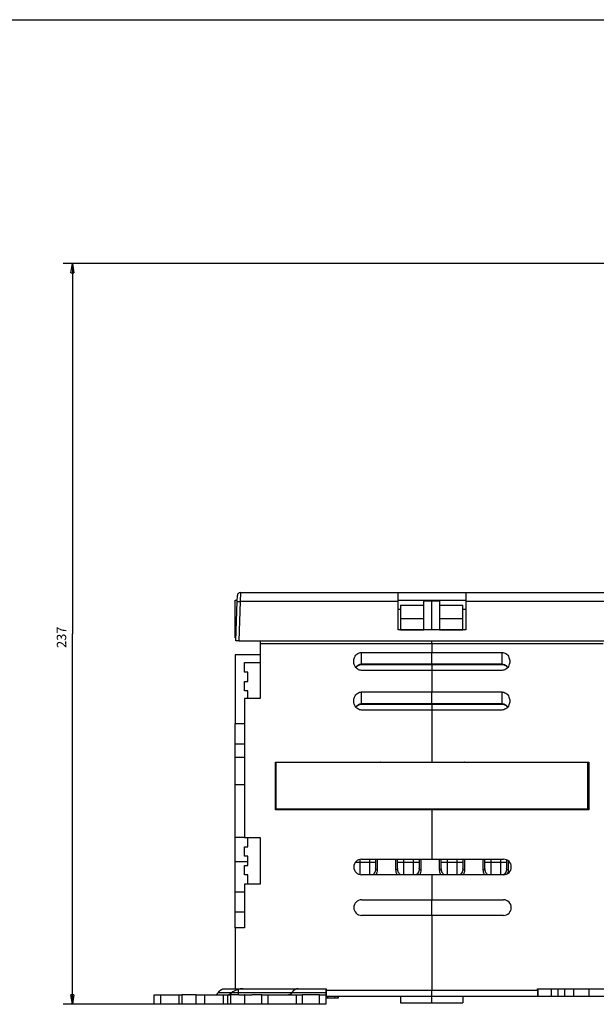
# Model space of a CAD drawing. Extents: x -1 to 1185, y -1 to 827.
# Drawn here: x 436 to 621, y 511 to 826 of the extents above; entities that cross this region are included whole.
import ezdxf

# ---------------------------------------------------------------- set-up
doc = ezdxf.new("R2010")
doc.units = 0
doc.header["$MEASUREMENT"] = 0
for name, color, linetype in [('V0L1', 7, 'CONTINUOUS'), ('V1L231', 7, 'CONTINUOUS'), ('V4L204', 7, 'CONTINUOUS'), ('V4L214', 7, 'CONTINUOUS'), ('V4L5', 7, 'CONTINUOUS')]:
    doc.layers.add(name, color=color, linetype=linetype)
doc.styles.get("Standard").update_dxf_attribs({"font": 'monotxt.shx'})
doc.dimstyles.new('DSTYLE1', dxfattribs={"dimtxt": 3, "dimasz": 3, "dimexe": 3, "dimexo": 0, "dimgap": 2, "dimtad": 1, "dimdec": 0, "dimzin": 3, "dimtxsty": 'STANDARD', "dimcen": 0.09, "dimazin": 3, "dimtp": 1, "dimtm": 1, "dimtfac": 1, "dimtdec": 4, "dimtofl": 0, "dimtmove": 0, "dimatfit": 3, "dimtolj": 1, "dimtzin": 0})

# ---------------------------------------------------------------- blocks, each defined once
blk = doc.blocks.new('A0_SHEET')
at = {"layer": 'V0L1', "color": 2, "linetype": 'CONTINUOUS'}
blk.add_line((10, 826.2), (1178, 826.2), dxfattribs=at)
blk = doc.blocks.new('_AH1')
at = {"layer": 'V0L1', "color": 0, "linetype": 'CONTINUOUS'}
for p, q in [((-1, 0.166667), (0, 0)), ((-1, 0.166667), (-1, -0.166667)), ((0, 0), (-1, -0.166667)), ((0, 0), (-1, 0))]:
    blk.add_line(p, q, dxfattribs=at)
blk = doc.blocks.new('*D2')
at = {"layer": 'V4L5', "color": 1, "linetype": 'CONTINUOUS'}
for p, q in [((731.26447, 748.08829), (449.71214, 748.08848)), ((452.71214, 748.08847), (452.71206, 629.35676)), ((452.71198, 510.62504), (452.71206, 629.35676)), ((521.38708, 510.625), (449.71198, 510.62504))]:
    blk.add_line(p, q, dxfattribs=at)
at = {"layer": 'V4L5', "color": 1, "xscale": 3, "yscale": 3, "zscale": 3}
for p, rotation in [((452.71214, 748.08847), 89.999961), ((452.71198, 510.62504), 269.99996)]:
    blk.add_blockref('_AH1', p, dxfattribs=dict(at, rotation=rotation))
at = {"layer": 'V4L5', "color": 1, "linetype": 'CONTINUOUS'}
blk.add_text('237', height=3, rotation=89.999961, dxfattribs=at).set_placement((450.71105, 624.85676))

msp = doc.modelspace()

# ---------------------------------------------------------------- linework, layer by layer
at = {"layer": 'V4L204', "color": 40, "linetype": 'CONTINUOUS'}
for p, q in [((505.53529, 639.72969), (505.6027, 641.65989)), ((506.60209, 642.625), (557.19513, 642.625)), ((557.19513, 642.625), (578.79513, 642.625)), ((557.19513, 639.72969), (557.19513, 642.625)), ((578.79513, 642.625), (629.38817, 642.625)), ((578.79513, 642.625), (578.79513, 639.72969)), ((504.92394, 640.12499), (505.5491, 640.125)), ((504.92394, 628.125), (504.92394, 640.12499)), ((505.09513, 627.125), (505.53529, 639.72969)), ((557.19513, 640.125), (578.79513, 640.125)), ((557.19513, 630.625), (557.19513, 639.72969)), ((557.92394, 638.50789), (557.92394, 634.27739)), ((557.924, 638.50789), (565.42388, 638.50789)), ((565.42388, 639.98657), (567.92401, 639.98657)), ((565.42394, 638.50789), (565.42394, 639.9866)), ((565.42394, 634.27738), (565.42394, 638.50789)), ((567.92391, 639.98667), (570.42398, 639.98667)), ((567.92391, 630.62494), (567.92394, 639.9866)), ((567.92394, 639.9866), (567.92394, 640.125)), ((570.42394, 639.9866), (570.42394, 638.50789)), ((570.42394, 638.50789), (570.42394, 634.27738)), ((570.42398, 638.50791), (577.92388, 638.50791)), ((577.92394, 634.27739), (577.92394, 638.50789)), ((578.79513, 639.72969), (578.79513, 630.625)), ((557.19513, 637.22969), (557.924, 637.22972)), ((577.92388, 637.22962), (578.79513, 637.22969)), ((557.92394, 634.27739), (557.92394, 630.69445)), ((557.924, 634.27735), (565.42388, 634.27735)), ((565.42394, 630.69445), (565.42394, 634.27738)), ((570.42394, 634.27738), (570.42394, 630.69445)), ((570.42398, 634.27736), (577.92388, 634.27736)), ((577.92394, 630.69445), (577.92394, 634.27739)), ((504.92394, 628.125), (505.13005, 628.12504)), ((578.79513, 630.625), (557.19513, 630.625)), ((557.924, 630.69441), (565.42388, 630.69441)), ((565.42394, 630.69445), (565.42388, 630.62501)), ((570.42398, 630.62494), (570.42394, 630.69445)), ((570.42398, 630.69452), (577.92388, 630.69452)), ((506.09452, 627.125), (505.09513, 627.125)), ((506.09452, 627.125), (629.89574, 627.125)), ((512.92389, 627.12496), (512.92394, 626.125)), ((512.92394, 626.125), (512.92394, 608.625)), ((567.92394, 626.125), (512.92394, 626.125)), ((567.92394, 626.125), (567.92391, 627.12506)), ((567.92394, 626.125), (567.92394, 623.425)), ((622.92394, 626.125), (567.92394, 626.125)), ((504.92389, 622.625), (504.92389, 600.62499)), ((512.92389, 622.625), (504.92389, 622.625)), ((545.42387, 623.42507), (567.92401, 623.42507)), ((567.92391, 623.425), (590.42392, 623.425)), ((567.92394, 619.67222), (567.92394, 623.425)), ((507.92394, 620.125), (512.92394, 620.125)), ((507.92394, 617.125), (507.92394, 620.125)), ((545.42387, 619.53816), (567.92401, 619.53816)), ((567.92391, 619.53829), (590.42392, 619.53829)), ((567.92394, 619.53632), (567.92391, 617.65152)), ((567.92394, 619.53824), (567.92394, 619.67222)), ((567.92394, 619.53824), (567.92394, 619.53632)), ((508.92394, 617.125), (507.92394, 617.125)), ((508.92394, 614.12499), (508.92394, 617.125)), ((567.92401, 617.65143), (545.42387, 617.65143)), ((590.42392, 617.65152), (567.92391, 617.65152)), ((567.92394, 617.65149), (567.92394, 610.72329)), ((507.92394, 614.12499), (508.92394, 614.12499)), ((507.92394, 611.125), (507.92394, 614.12499)), ((508.92394, 611.125), (507.92394, 611.125)), ((508.92389, 608.62499), (508.92394, 611.125)), ((545.42387, 610.72331), (567.92401, 610.72331)), ((567.92391, 610.72328), (590.42392, 610.72328)), ((567.92394, 606.97051), (567.92394, 610.72329)), ((507.92394, 608.625), (507.92394, 564.125)), ((512.92394, 608.625), (507.92394, 608.625)), ((545.42387, 606.83657), (567.92401, 606.83657)), ((567.92391, 606.83658), (567.92391, 604.9498)), ((567.92391, 606.83658), (590.42392, 606.83658)), ((567.92394, 606.83462), (567.92394, 606.97051)), ((567.92401, 604.94983), (545.42387, 604.94983)), ((590.42392, 604.9498), (567.92391, 604.9498)), ((567.92394, 604.94979), (567.92394, 588.275)), ((504.92394, 594.12499), (504.92389, 600.62499)), ((504.92389, 600.62499), (507.92397, 600.62499)), ((504.92389, 594.12502), (507.92397, 594.12502)), ((504.92394, 589.86413), (504.92394, 594.12499)), ((504.92394, 581.125), (504.92394, 589.86413)), ((517.82394, 588.27499), (567.92394, 588.27499)), ((517.82394, 572.975), (517.82394, 588.27499)), ((617.92394, 588.12499), (517.92394, 588.12499)), ((517.92394, 588.12499), (517.92394, 573.125)), ((522.62395, 588.27507), (522.62394, 588.125)), ((527.77393, 588.12502), (527.77394, 588.27499)), ((535.42394, 588.125), (535.42387, 588.27507)), ((537.92394, 588.27499), (537.92399, 588.12502)), ((539.67394, 588.275), (539.67394, 588.26904)), ((542.17394, 588.26904), (542.17394, 588.275)), ((566.67394, 588.275), (566.67394, 588.26904)), ((567.92394, 588.275), (618.22394, 588.275)), ((569.17394, 588.26904), (569.17394, 588.275)), ((593.67394, 588.275), (593.67394, 588.26904)), ((596.17394, 588.26904), (596.17394, 588.275)), ((597.92394, 588.125), (597.92394, 588.275)), ((599.92391, 588.27497), (599.92394, 588.125)), ((608.07392, 588.12499), (608.07394, 588.275)), ((613.22389, 588.27497), (613.22394, 588.125)), ((617.92394, 573.125), (617.92394, 588.12499)), ((618.22394, 588.275), (618.22394, 572.97499)), ((504.92394, 581.125), (507.92394, 581.125)), ((504.92394, 564.125), (504.92394, 581.125)), ((567.92394, 572.975), (517.82394, 572.975)), ((617.92394, 573.125), (517.92394, 573.125)), ((522.62394, 573.125), (522.62395, 572.97504)), ((527.77394, 572.975), (527.77393, 573.12493)), ((535.42387, 572.97504), (535.42394, 573.125)), ((537.92399, 573.12493), (537.92394, 572.975)), ((618.22394, 572.97499), (567.92394, 572.97499)), ((567.92394, 572.97499), (567.92394, 557.13314)), ((597.92394, 572.97499), (597.92394, 573.125)), ((599.92391, 573.12504), (599.92391, 572.97506)), ((608.07394, 572.97499), (608.07392, 573.12504)), ((613.22394, 573.125), (613.22389, 572.97506)), ((504.92394, 556.37909), (504.92394, 564.125)), ((507.92394, 564.125), (504.92394, 564.125)), ((507.92394, 564.125), (512.92394, 564.125)), ((508.92394, 561.125), (508.92394, 564.125)), ((512.92394, 564.125), (512.92394, 549.12499)), ((507.92394, 558.12499), (507.92394, 561.125)), ((507.92394, 561.125), (508.92394, 561.125)), ((504.92394, 546.625), (504.92394, 556.37909)), ((508.92394, 558.12499), (507.92394, 558.12499)), ((508.92394, 555.125), (508.92394, 558.12499)), ((545.42394, 557.125), (567.92394, 557.125)), ((549.92391, 557.12496), (549.92394, 554.09919)), ((556.92394, 554.09919), (556.92397, 557.12496)), ((563.92389, 557.12496), (563.92394, 554.09919)), ((567.92394, 557.13314), (590.92394, 557.13314)), ((567.92394, 557.125), (567.92394, 557.13314)), ((570.92394, 554.09919), (570.92396, 557.13308)), ((577.92388, 557.13308), (577.92394, 554.09919)), ((584.92394, 554.09919), (584.92395, 557.13308)), ((591.92387, 556.90523), (591.92394, 554.09919)), ((507.92394, 552.125), (507.92394, 555.125)), ((507.92394, 555.125), (508.92394, 555.125)), ((508.92394, 552.125), (507.92394, 552.125)), ((512.92394, 549.12499), (507.92394, 549.12499)), ((507.92394, 549.12499), (507.92394, 535.125)), ((508.92394, 549.12499), (508.92394, 552.125)), ((567.92394, 552.125), (545.42394, 552.125)), ((567.92394, 552.13314), (567.92394, 544.125)), ((590.92394, 552.13314), (567.92394, 552.13314)), ((504.92394, 540.12499), (504.92389, 546.62495)), ((504.92389, 546.62495), (507.92397, 546.62495)), ((545.42394, 544.125), (567.92394, 544.125)), ((567.92394, 539.125), (567.92391, 544.12494)), ((567.92394, 544.125), (590.92394, 544.125)), ((504.92394, 535.125), (504.92394, 540.12499)), ((507.92394, 540.12499), (504.92394, 540.12499)), ((567.92394, 539.125), (545.42394, 539.125)), ((590.92394, 539.125), (567.92394, 539.125)), ((567.92394, 539.125), (567.92394, 515.12499)), ((504.92394, 535.125), (504.92394, 515.62499)), ((507.92394, 535.125), (504.92394, 535.125)), ((501.43511, 515.62499), (504.92389, 515.62501)), ((504.92394, 515.62499), (520.32553, 515.625)), ((505.92394, 514.29166), (505.92394, 515.62499)), ((520.32553, 515.625), (525.05007, 515.62499)), ((525.05007, 515.625), (534.02394, 515.62499)), ((533.92394, 515.62499), (533.92394, 514.29166)), ((534.02391, 515.12505), (567.92401, 515.12505)), ((534.02394, 515.62499), (534.02394, 515.12499)), ((534.02394, 515.12499), (534.02394, 513.12499)), ((567.92391, 515.125), (601.8239, 515.125)), ((567.92394, 513.12499), (567.92394, 515.12499)), ((601.82394, 515.625), (630.92394, 515.625)), ((601.82394, 515.12499), (601.82394, 515.625)), ((601.82394, 515.12499), (601.82394, 513.12499)), ((602.04737, 513.12506), (602.04737, 515.62498)), ((606.35952, 513.12506), (606.35952, 515.62498)), ((608.40048, 513.12506), (608.40048, 515.62498)), ((610.57655, 513.12506), (610.57655, 515.62498)), ((613.42394, 513.12499), (613.42394, 515.625)), ((618.42394, 513.12499), (618.42394, 515.625)), ((478.92394, 510.625), (478.92394, 513.62499)), ((478.92394, 513.62499), (480.92394, 513.62499)), ((480.92387, 513.62501), (480.92387, 510.62493)), ((480.92394, 513.62499), (486.84853, 513.62501)), ((486.84853, 513.62501), (486.84853, 510.62493)), ((486.84856, 513.62499), (487.77396, 513.62499)), ((487.7739, 513.62501), (487.7739, 510.62493)), ((492.41261, 513.62499), (487.77396, 513.62499)), ((492.41261, 513.62499), (495.17399, 513.62499)), ((492.41267, 510.62493), (492.41267, 513.62501)), ((495.17399, 513.62499), (501.08429, 513.62499)), ((495.17402, 510.62493), (495.17402, 513.62501)), ((501.08422, 513.62501), (501.08422, 510.62493)), ((501.08429, 513.62499), (502.45124, 513.62501)), ((502.45124, 513.62501), (502.45124, 510.62493)), ((502.4513, 513.62499), (503.3767, 513.62499)), ((506.10219, 513.625), (503.3767, 513.62499)), ((503.37677, 513.62501), (503.37677, 510.62493)), ((505.92394, 513.62499), (505.92394, 514.29166)), ((506.10219, 513.625), (507.92394, 513.62499)), ((507.92397, 513.625), (507.92394, 513.62499)), ((507.92397, 513.62501), (507.92397, 510.62493)), ((508.01535, 513.62499), (507.92397, 513.62501)), ((508.01535, 513.62499), (510.18302, 513.625)), ((508.01538, 510.62493), (508.01538, 513.62501)), ((513.42394, 513.62499), (510.18302, 513.625)), ((513.42394, 513.62499), (515.42394, 513.62499)), ((513.42401, 510.62493), (513.42401, 513.62501)), ((515.42394, 510.625), (515.42394, 513.62499)), ((515.42401, 513.62501), (521.37596, 513.625)), ((521.38708, 513.625), (524.42394, 513.62499)), ((524.42394, 513.62499), (524.42394, 510.625)), ((524.42394, 513.62499), (526.42394, 513.62499)), ((526.42394, 513.62501), (526.42394, 510.62493)), ((531.92394, 513.62499), (526.42394, 513.62499)), ((531.92394, 513.62499), (533.92394, 513.62499)), ((531.92398, 510.62493), (531.92398, 513.62501)), ((533.92394, 514.29166), (533.92394, 513.62499)), ((533.92394, 513.62499), (533.92394, 510.625)), ((534.52394, 512.625), (533.92398, 512.62493)), ((567.92394, 513.12499), (534.02394, 513.12499)), ((534.52387, 513.12505), (534.52387, 512.62493)), ((536.86619, 512.625), (534.52394, 512.625)), ((537.8628, 512.625), (536.86619, 512.625)), ((536.86623, 512.62493), (536.86623, 513.12505)), ((537.92394, 512.625), (537.8628, 512.625)), ((537.92399, 512.62493), (537.92399, 513.12505)), ((557.92394, 513.12499), (557.92394, 511.125)), ((601.82394, 513.12499), (567.92394, 513.12499)), ((567.92394, 511.125), (567.92394, 513.12499)), ((577.92394, 513.12499), (577.92394, 511.125)), ((602.04737, 513.12506), (601.8239, 513.12506)), ((606.35957, 513.12499), (602.04737, 513.125)), ((608.40048, 513.12506), (606.35957, 513.125)), ((610.57653, 513.12499), (608.40051, 513.12499)), ((613.42394, 513.12499), (610.57653, 513.12499)), ((618.42394, 513.12499), (613.42394, 513.12499)), ((630.92394, 513.12499), (618.42394, 513.12499)), ((480.92394, 510.625), (478.92394, 510.625)), ((486.84853, 510.62493), (480.92394, 510.625)), ((487.77396, 510.625), (486.84856, 510.625)), ((492.41261, 510.625), (487.77396, 510.625)), ((495.17399, 510.625), (492.41261, 510.625)), ((501.08429, 510.625), (495.17399, 510.625)), ((502.45124, 510.62493), (501.08429, 510.625)), ((503.3767, 510.625), (502.4513, 510.625)), ((506.10219, 510.625), (503.3767, 510.625)), ((507.92394, 510.625), (506.10219, 510.625)), ((507.92397, 510.625), (507.92394, 510.625)), ((508.01535, 510.625), (507.92397, 510.62493)), ((510.18302, 510.625), (508.01535, 510.625)), ((513.42394, 510.625), (510.18302, 510.625)), ((515.42394, 510.625), (513.42394, 510.625)), ((521.37596, 510.625), (515.42401, 510.62493)), ((524.42394, 510.625), (521.38708, 510.625)), ((526.42394, 510.625), (524.42394, 510.625)), ((531.92394, 510.625), (526.42394, 510.625)), ((533.92394, 510.625), (531.92394, 510.625)), ((557.92394, 511.125), (567.92394, 511.125)), ((567.92394, 511.125), (577.92394, 511.125))]:
    msp.add_line(p, q, dxfattribs=at)
for points in [[(499.4089, 514.29173), (499.46524, 514.37454, -0.005373816), (499.52272, 514.45525, -0.005470326), (499.58138, 514.53379, -0.005612107), (499.64114, 514.61015, -0.005817098), (499.702, 514.68415, -0.006015391), (499.76388, 514.7558, -0.006204114), (499.82678, 514.82494, -0.006403875), (499.89062, 514.89159, -0.006613207), (499.9554, 514.95559, -0.006830192), (500.02103, 515.01698, -0.007048494), (500.08749, 515.07559, -0.007273652), (500.15471, 515.13147, -0.007495562), (500.22267, 515.18447, -0.00773487), (500.29129, 515.23465, -0.007977317), (500.36054, 515.28184, -0.008195557), (500.43032, 515.32614, -0.008372145), (500.5006, 515.36738, -0.008673398), (500.57139, 515.40566, -0.009065324), (500.64269, 515.44084, -0.009041967), (500.71404, 515.473, -0.008643441), (500.78524, 515.502, -0.00969475), (500.85781, 515.52803, -0.011732795), (500.93224, 515.55096, -0.00916085), (501.00225, 515.57068, -0.003353292), (501.06564, 515.58697, -0.012971539), (501.14691, 515.60099, -0.022745952), (501.27176, 515.6137, -0.011378163), (501.43509, 515.62501, -0.006094426)], [(525.05001, 515.62501), (524.97822, 515.6235, 0.010455117), (524.90626, 515.61904, 0.010330762), (524.83411, 515.6115, 0.010247535), (524.76184, 515.60099, 0.010254765), (524.68952, 515.58734, 0.010192476), (524.61719, 515.57068, 0.010093711), (524.54492, 515.55087, 0.009961862), (524.47275, 515.52803, 0.009831803), (524.40075, 515.50203, 0.009665387), (524.32898, 515.473, 0.009495376), (524.25749, 515.44083, 0.009293774), (524.18633, 515.40566, 0.009091346), (524.11558, 515.36738, 0.008876678), (524.04526, 515.32614, 0.008674322), (523.97546, 515.28183, 0.008420719), (523.90623, 515.23465, 0.008147694), (523.83764, 515.18451, 0.007978446), (523.76965, 515.13147, 0.007896598), (523.70232, 515.07542, 0.007446318), (523.63597, 515.01698, 0.006770653), (523.57079, 514.95624, 0.007220344), (523.50556, 514.89159, 0.008268183), (523.43992, 514.82236, 0.006105868), (523.37881, 514.7558, 0.002172363), (523.32401, 514.69431, 0.008191504), (523.25607, 514.61015, 0.013252926), (523.15467, 514.47399, 0.006222626), (523.02383, 514.29173, 0.00324574)], [(498.39565, 513.62501), (498.43149, 513.62576, 0.010444911), (498.46742, 513.62798, 0.010317171), (498.50345, 513.63174, 0.010233459), (498.53955, 513.63699, 0.010243301), (498.57568, 513.64379, 0.010182457), (498.61181, 513.6521, 0.010085022), (498.64792, 513.66199, 0.009954264), (498.68398, 513.67339, 0.009825888), (498.71996, 513.68636, 0.009660641), (498.75583, 513.70085, 0.009492174), (498.79157, 513.71692, 0.009291618), (498.82714, 513.73448, 0.009090607), (498.86251, 513.7536, 0.008876868), (498.89767, 513.7742, 0.008675803), (498.93258, 513.79634, 0.008422889), (498.96721, 513.81992, 0.008150812), (499.00152, 513.84497, 0.007982307), (499.03553, 513.87149, 0.007901688), (499.06922, 513.89951, 0.00745129), (499.10242, 513.92874, 0.006775313), (499.13504, 513.95911, 0.007226846), (499.16769, 513.99145, 0.008277887), (499.20054, 514.02609, 0.006111531), (499.23113, 514.05939, 0.002170922), (499.25857, 514.09016, 0.008203233), (499.29259, 514.13229, 0.013273439), (499.34337, 514.20047, 0.006230088), (499.4089, 514.29173, 0.003248596)], [(523.02383, 514.29173), (522.99561, 514.25026, -0.005379589), (522.96682, 514.20984, -0.005478282), (522.93744, 514.17052, -0.005620912), (522.90752, 514.13229, -0.00582506), (522.87705, 514.09525, -0.006023158), (522.84607, 514.05939, -0.006211714), (522.81458, 514.0248, -0.006411464), (522.78262, 513.99145, -0.006620331), (522.7502, 513.95944, -0.006837147), (522.71736, 513.92874, -0.0070549), (522.6841, 513.89943, -0.007279788), (522.65047, 513.87149, -0.007500991), (522.61647, 513.845, -0.007739867), (522.58215, 513.81992, -0.007981398), (522.54751, 513.79633, -0.008199087), (522.51261, 513.7742, -0.008374681), (522.47747, 513.7536, -0.008675041), (522.44208, 513.73448, -0.009065381), (522.40643, 513.71691, -0.009041514), (522.37077, 513.70085, -0.008642543), (522.33518, 513.68638, -0.009691293), (522.29892, 513.67339, -0.011724655), (522.26172, 513.66194, -0.009156074), (522.22674, 513.6521, -0.003356786), (522.19507, 513.64398, -0.012957741), (522.15448, 513.63699, -0.022715661), (522.09213, 513.63065, -0.01136571), (522.01057, 513.62501, -0.006089471)]]:
    msp.add_lwpolyline(points, format="xyb", dxfattribs=at)
for centre, radius, start, end in [((506.60209, 641.625), 1, 90, 178), ((545.42394, 554.625), 2.5, 90, 180), ((590.92394, 554.63314), 2.5, 0, 90), ((545.42394, 554.625), 2.5, 180, 270), ((590.92394, 554.63314), 2.5, 270, 360), ((545.42394, 541.625), 2.5, 90, 180), ((590.92394, 541.625), 2.5, 0, 90), ((545.42394, 541.625), 2.5, 180, 270), ((590.92394, 541.625), 2.5, 270, 360), ((507.48888, 509.625), 6, 90, 128.94244), ((501.83203, 516.625), 3, 270, 308.94245)]:
    msp.add_arc(centre, radius, start, end, dxfattribs=at)
for points, knots in [([(542.92391, 620.53825), (542.92394, 620.97297), (543.05903, 621.67175), (543.55822, 622.52362), (544.28909, 623.1965), (544.98196, 623.425), (545.42387, 623.42507)], [0, 0, 0, 0, 0.0012928291, 0.0021052429, 0.0029288633, 0.0042302077, 0.0042302077, 0.0042302077, 0.0042302077]), ([(590.42392, 623.425), (590.86592, 623.425), (591.55878, 623.19651), (592.28965, 622.52361), (592.78885, 621.67176), (592.92394, 620.97297), (592.92399, 620.53826)], [0, 0, 0, 0, 0.0013013469, 0.002124962, 0.0029373783, 0.004230207, 0.004230207, 0.004230207, 0.004230207]), ([(545.42387, 617.65143), (544.98196, 617.65149), (544.2891, 617.87998), (543.55822, 618.55287), (543.05903, 619.40473), (542.92394, 620.10352), (542.92391, 620.53825)], [0, 0, 0, 0, 0.0013013469, 0.002124962, 0.0029373783, 0.004230207, 0.004230207, 0.004230207, 0.004230207]), ([(592.92399, 620.53826), (592.92394, 620.10352), (592.78884, 619.40474), (592.28965, 618.55286), (591.55878, 617.87998), (590.86592, 617.65149), (590.42392, 617.65152)], [0, 0, 0, 0, 0.0012928291, 0.0021052429, 0.0029288633, 0.0042302077, 0.0042302077, 0.0042302077, 0.0042302077]), ([(590.42392, 619.53829), (590.804, 619.5435), (591.52138, 619.3179), (592.04817, 618.83173), (592.24991, 618.56865)], [0, 0, 0, 0, 0.26295987, 0.49219617, 0.49219617, 0.49219617, 0.49219617]), ([(542.92391, 607.83649), (542.92394, 608.27126), (543.05903, 608.97004), (543.55822, 609.82192), (544.28909, 610.4948), (544.98196, 610.72329), (545.42387, 610.72331)], [0, 0, 0, 0, 0.0012928291, 0.0021052429, 0.0029288633, 0.0042302077, 0.0042302077, 0.0042302077, 0.0042302077]), ([(590.42392, 610.72328), (590.86592, 610.72329), (591.55878, 610.4948), (592.28965, 609.82191), (592.78885, 608.97005), (592.92394, 608.27126), (592.92399, 607.83654)], [0, 0, 0, 0, 0.0013013469, 0.002124962, 0.0029373783, 0.004230207, 0.004230207, 0.004230207, 0.004230207]), ([(545.42387, 604.94983), (544.98196, 604.94979), (544.2891, 605.17827), (543.55822, 605.85117), (543.05903, 606.70302), (542.92394, 607.40182), (542.92391, 607.83649)], [0, 0, 0, 0, 0.0013013469, 0.002124962, 0.0029373783, 0.004230207, 0.004230207, 0.004230207, 0.004230207]), ([(592.92399, 607.83654), (592.92394, 607.40182), (592.78884, 606.70303), (592.28965, 605.85116), (591.55878, 605.17828), (590.86592, 604.94979), (590.42392, 604.9498)], [0, 0, 0, 0, 0.0012928291, 0.0021052429, 0.0029288633, 0.0042302077, 0.0042302077, 0.0042302077, 0.0042302077]), ([(590.42392, 606.83658), (590.804, 606.84179), (591.52138, 606.6162), (592.04817, 606.13002), (592.24991, 605.86694)], [0, 0, 0, 0, 0.26295987, 0.49219617, 0.49219617, 0.49219617, 0.49219617]), ([(549.92391, 554.09921), (549.92394, 554.09801), (549.92394, 554.09565), (549.92392, 554.08739), (549.92384, 554.07443), (549.92349, 554.04796), (549.92258, 554.01275), (549.91975, 553.94698), (549.91331, 553.85984), (549.89956, 553.74301), (549.87122, 553.57422), (549.80297, 553.30343), (549.63953, 552.90265), (549.35409, 552.48442), (549.06097, 552.22454), (548.90813, 552.125)], [0, 0, 0, 0, 0.0011892279, 0.0023785019, 0.0083215019, 0.014265777, 0.029124226, 0.043989841, 0.081143731, 0.11832892, 0.16480175, 0.25775795, 0.40733969, 0.61176348, 0.76374648, 0.76374648, 0.76374648, 0.76374648]), ([(557.9391, 552.125), (557.80937, 552.20937), (557.44293, 552.52294), (557.08858, 553.09602), (556.93973, 553.69279), (556.92422, 554.01584), (556.92397, 554.09921)], [0.23693888, 0.23693888, 0.23693888, 0.23693888, 0.36590962, 0.67123704, 0.91613978, 1, 1, 1, 1]), ([(563.92389, 554.09921), (563.92394, 554.09801), (563.92394, 554.09565), (563.92392, 554.09034), (563.92388, 554.08033), (563.92376, 554.06856), (563.92341, 554.04505), (563.92258, 554.01279), (563.91975, 553.94707), (563.91463, 553.87811), (563.90215, 553.76104), (563.88247, 553.6362), (563.83948, 553.44334), (563.76983, 553.21942), (563.61573, 552.86784), (563.35407, 552.48531), (563.06423, 552.22666), (562.90801, 552.125)], [0, 0, 0, 0, 0.0011893007, 0.002378643, 0.005350073, 0.01129383, 0.01426615, 0.029124111, 0.04398881, 0.081141902, 0.099730517, 0.16483142, 0.21135244, 0.30436547, 0.40662891, 0.60936467, 0.76406398, 0.76406398, 0.76406398, 0.76406398]), ([(571.92668, 552.13314), (571.8024, 552.21535), (571.44077, 552.52643), (571.08858, 553.09602), (570.93973, 553.69279), (570.92422, 554.01584), (570.92396, 554.09921)], [0.24107569, 0.24107569, 0.24107569, 0.24107569, 0.36590962, 0.67123704, 0.91613978, 1, 1, 1, 1]), ([(577.92388, 554.09921), (577.92394, 554.09801), (577.92394, 554.09565), (577.92392, 554.09034), (577.92388, 554.08032), (577.92376, 554.06855), (577.92341, 554.04503), (577.92258, 554.01275), (577.91976, 553.94699), (577.91464, 553.878), (577.90219, 553.76089), (577.8825, 553.63612), (577.83967, 553.4434), (577.76975, 553.21943), (577.61433, 552.86481), (577.35451, 552.48664), (577.06859, 552.23094), (576.92064, 552.13314)], [0, 0, 0, 0, 0.0011892474, 0.002378541, 0.0053499286, 0.011293668, 0.014266012, 0.029124706, 0.043990567, 0.081145069, 0.099734693, 0.16480447, 0.21128859, 0.3042197, 0.4073464, 0.61177356, 0.75985055, 0.75985055, 0.75985055, 0.75985055]), ([(585.92668, 552.13314), (585.8024, 552.21535), (585.44077, 552.52643), (585.08858, 553.09602), (584.93973, 553.69279), (584.92422, 554.01584), (584.92395, 554.09921)], [0.24107569, 0.24107569, 0.24107569, 0.24107569, 0.36590962, 0.67123704, 0.91613978, 1, 1, 1, 1]), ([(591.92387, 554.09921), (591.92394, 554.09801), (591.92394, 554.09565), (591.92392, 554.09034), (591.92388, 554.08032), (591.92376, 554.06855), (591.92341, 554.04503), (591.92258, 554.01275), (591.91976, 553.94699), (591.91464, 553.878), (591.90219, 553.76089), (591.8825, 553.63612), (591.83967, 553.4434), (591.76975, 553.21943), (591.61433, 552.86481), (591.35451, 552.48664), (591.06859, 552.23094), (590.92064, 552.13314)], [0, 0, 0, 0, 0.0011892474, 0.002378541, 0.0053499286, 0.011293668, 0.014266012, 0.029124706, 0.043990567, 0.081145069, 0.099734693, 0.16480447, 0.21128859, 0.3042197, 0.4073464, 0.61177356, 0.75985055, 0.75985055, 0.75985055, 0.75985055])]:
    msp.add_open_spline(points, degree=3, knots=knots, dxfattribs=at)
for points in [[(543.59748, 618.56925), (544.03764, 619.13572), (544.69476, 619.54326), (545.42387, 619.53816)], [(543.59748, 605.86755), (544.03764, 606.43401), (544.69476, 606.84156), (545.42387, 606.83657)]]:
    msp.add_open_spline(points, degree=3, dxfattribs=at)
at = {"layer": 'V4L214', "color": 3, "linetype": 'CONTINUOUS'}
for p, q in [((506.60207, 642.62499), (506.53475, 639.72969)), ((506.53475, 639.72969), (506.09458, 627.12506)), ((557.19508, 639.72969), (506.53475, 639.72969)), ((629.45554, 639.72969), (578.79506, 639.72969)), ((545.42387, 619.67215), (545.42387, 623.42507)), ((590.42392, 623.425), (590.42392, 619.67219)), ((545.42387, 619.67215), (545.42387, 619.53816)), ((567.92401, 619.67215), (545.42387, 619.67215)), ((590.42392, 619.67219), (567.92391, 619.67219)), ((590.42392, 619.53829), (590.42392, 619.67219)), ((545.42387, 606.97056), (545.42387, 610.72331)), ((590.42392, 610.72328), (590.42392, 606.97048)), ((545.42387, 606.97056), (545.42387, 606.83657)), ((567.92401, 606.97056), (545.42387, 606.97056)), ((590.42392, 606.97048), (567.92391, 606.97048)), ((590.42392, 606.83658), (590.42392, 606.97048)), ((504.92389, 589.86412), (507.92397, 589.86412)), ((504.92389, 556.37915), (508.92389, 556.37915)), ((544.92392, 556.03468), (544.92394, 557.07448)), ((544.92394, 552.17551), (544.92392, 556.03468)), ((547.92397, 556.03468), (544.92392, 556.03468)), ((547.92394, 557.125), (547.92397, 556.03468)), ((547.92397, 556.03468), (547.92394, 552.125)), ((550.42394, 557.125), (550.42389, 553.7148)), ((556.42399, 553.7148), (556.42394, 557.125)), ((558.92391, 556.03468), (558.92394, 557.125)), ((558.92394, 552.125), (558.92391, 556.03468)), ((561.92396, 556.03468), (558.92391, 556.03468)), ((561.92394, 557.125), (561.92396, 556.03468)), ((561.92396, 556.03468), (561.92394, 552.125)), ((564.42394, 557.125), (564.42388, 553.7148)), ((570.42398, 553.7148), (570.42394, 557.13314)), ((572.9239, 556.03468), (572.92394, 557.13314)), ((572.92394, 552.13314), (572.9239, 556.03468)), ((575.92395, 556.03468), (572.9239, 556.03468)), ((575.92394, 557.13314), (575.92395, 556.03468)), ((575.92395, 556.03468), (575.92394, 552.13314)), ((578.42394, 557.13314), (578.42387, 553.7148)), ((584.42397, 553.7148), (584.42394, 557.13314)), ((586.92389, 556.03468), (586.92394, 557.13314)), ((586.92394, 552.13314), (586.92389, 556.03468)), ((589.92394, 556.03468), (586.92389, 556.03468)), ((589.92394, 557.13314), (589.92394, 556.03468)), ((589.92394, 556.03468), (589.92394, 552.13314)), ((592.42394, 556.63314), (592.424, 553.7148)), ((537.86278, 513.12505), (537.86278, 512.62493))]:
    msp.add_line(p, q, dxfattribs=at)
for points in [[(505.53523, 639.72969), (505.5364, 639.73131, -0.26097639), (505.53996, 639.73287, -0.066994308), (505.54599, 639.73437, -0.026488674), (505.55451, 639.7358, -0.014732629), (505.56575, 639.73714, -0.009005806), (505.57966, 639.73839, -0.006145243), (505.5964, 639.73953, -0.004401936), (505.61589, 639.74057, -0.00338162), (505.63825, 639.74148, -0.002646944), (505.66334, 639.74227, -0.002162261), (505.69125, 639.74293, -0.001785754), (505.72177, 639.74345, -0.001520859), (505.75494, 639.74382, -0.001305763), (505.79052, 639.74404, -0.001147312), (505.82847, 639.74411, -0.001010981), (505.86851, 639.74404, -0.000903589), (505.91053, 639.74382, -0.000821621), (505.95432, 639.74345, -0.000762192), (505.99976, 639.74292, -0.00068513), (506.04629, 639.74227, -0.000602937), (506.09364, 639.7415, -0.000610759), (506.14257, 639.74057, -0.00066275), (506.19325, 639.73948, -0.000495572), (506.24129, 639.73839, -0.000210443), (506.28504, 639.73733, -0.000618697), (506.34062, 639.7358, -0.000985278), (506.42498, 639.73321, -0.00049074), (506.53475, 639.72969, -0.000267547)], [(544.92392, 556.03468), (544.87161, 556.03473, -0.000475393), (544.81884, 556.03487, -0.000461063), (544.76558, 556.03512, -0.000458687), (544.7119, 556.03546, -0.0004718), (544.65786, 556.03592, -0.000480049), (544.60352, 556.03648, -0.000487532), (544.54894, 556.03715, -0.000494862), (544.49418, 556.03794, -0.000505663), (544.43931, 556.03884, -0.000515471), (544.3844, 556.03985, -0.000527648), (544.32952, 556.04098, -0.000539229), (544.27474, 556.04223, -0.000553223), (544.22014, 556.0436, -0.000567834), (544.16579, 556.04509, -0.000585652), (544.11177, 556.0467, -0.000601289), (544.05816, 556.04843, -0.000617036), (544.00507, 556.05027, -0.000643132), (543.95249, 556.05224, -0.000680416), (543.90051, 556.05433, -0.000686051), (543.84941, 556.05652, -0.000665021), (543.79938, 556.05881, -0.000763994), (543.74956, 556.06126, -0.000956421), (543.69977, 556.0639, -0.000765047), (543.65355, 556.06644, -0.000271753), (543.61222, 556.06879, -0.001142664), (543.56194, 556.07203, -0.002182545), (543.48828, 556.07728, -0.001180966), (543.39407, 556.08433, -0.000655184)], [(549.92391, 556.17414), (549.92169, 556.16749, -0.16587888), (549.91468, 556.16076, -0.084844312), (549.90272, 556.15393, -0.043094359), (549.88578, 556.14703, -0.026293967), (549.86339, 556.1401, -0.01681699), (549.83564, 556.13316, -0.011739904), (549.80222, 556.12625, -0.008526838), (549.7633, 556.11938, -0.006605648), (549.71862, 556.1126, -0.005200883), (549.66845, 556.10594, -0.004265251), (549.61264, 556.09943, -0.003532988), (549.55158, 556.0931, -0.003015292), (549.48523, 556.08699, -0.002593197), (549.41404, 556.08112, -0.002281398), (549.33809, 556.07553, -0.002012411), (549.25795, 556.07023, -0.001800095), (549.17383, 556.06527, -0.001637923), (549.08616, 556.06064, -0.001520278), (548.99519, 556.05638, -0.001367245), (548.90203, 556.05249, -0.00120369), (548.80724, 556.049, -0.001219679), (548.70925, 556.04588, -0.001323868), (548.60777, 556.04315, -0.000990272), (548.51158, 556.04083, -0.000420702), (548.42397, 556.03894, -0.001236518), (548.31267, 556.03734, -0.00196976), (548.14376, 556.03591, -0.000981414), (547.92397, 556.03468, -0.000535151)], [(558.92391, 556.03468), (558.82861, 556.03483, -0.000893278), (558.73204, 556.03532, -0.000852118), (558.6341, 556.03616, -0.000847386), (558.53521, 556.03734, -0.000895742), (558.4358, 556.0389, -0.000931749), (558.3363, 556.04083, -0.000967279), (558.23709, 556.04316, -0.001007085), (558.13863, 556.04588, -0.001062253), (558.04141, 556.04899, -0.001121736), (557.94584, 556.05249, -0.001193842), (557.85249, 556.05638, -0.001276648), (557.76172, 556.06064, -0.001375462), (557.67409, 556.06527, -0.001495096), (557.58992, 556.07023, -0.001637228), (557.50977, 556.07553, -0.001808514), (557.43384, 556.08112, -0.002003096), (557.36265, 556.08698, -0.002280087), (557.2963, 556.0931, -0.002639344), (557.23522, 556.09944, -0.003008908), (557.17943, 556.10594, -0.003318849), (557.1293, 556.11255, -0.004295967), (557.08458, 556.11938, -0.006221024), (557.0455, 556.12646, -0.006479336), (557.01224, 556.13316, -0.003385635), (556.98509, 556.13927, -0.012292198), (556.9621, 556.14703, -0.041046432), (556.94169, 556.15881, -0.050027838), (556.92397, 556.17414, -0.046999103)], [(563.92389, 556.17414), (563.92168, 556.16749, -0.16588777), (563.91467, 556.16076, -0.084851389), (563.90271, 556.15393, -0.043097346), (563.88577, 556.14703, -0.026295398), (563.86338, 556.1401, -0.016817706), (563.83563, 556.13316, -0.011740307), (563.80221, 556.12625, -0.008527076), (563.76329, 556.11938, -0.006605801), (563.71861, 556.1126, -0.005200983), (563.66844, 556.10594, -0.00426532), (563.61264, 556.09943, -0.003533036), (563.55158, 556.0931, -0.003015327), (563.48522, 556.08699, -0.002593222), (563.41403, 556.08112, -0.002281416), (563.33809, 556.07553, -0.002012424), (563.25795, 556.07023, -0.001800104), (563.17383, 556.06527, -0.001637929), (563.08616, 556.06064, -0.001520283), (562.99519, 556.05638, -0.001367247), (562.90203, 556.05249, -0.001203691), (562.80723, 556.049, -0.001219679), (562.70924, 556.04588, -0.001323867), (562.60776, 556.04315, -0.000990271), (562.51158, 556.04083, -0.000420701), (562.42396, 556.03894, -0.001236516), (562.31266, 556.03734, -0.001969753), (562.14375, 556.03591, -0.000981409), (561.92396, 556.03468, -0.000535148)], [(572.9239, 556.03468), (572.8286, 556.03483, -0.000893283), (572.73203, 556.03532, -0.000852122), (572.63409, 556.03616, -0.00084739), (572.5352, 556.03734, -0.000895745), (572.43579, 556.0389, -0.000931752), (572.33629, 556.04083, -0.000967282), (572.23708, 556.04316, -0.001007087), (572.13862, 556.04588, -0.001062254), (572.0414, 556.04899, -0.001121737), (571.94584, 556.05249, -0.001193841), (571.85248, 556.05638, -0.001276646), (571.76171, 556.06064, -0.001375459), (571.67409, 556.06527, -0.001495091), (571.58992, 556.07023, -0.001637222), (571.50977, 556.07553, -0.001808505), (571.43383, 556.08112, -0.002003083), (571.36265, 556.08698, -0.002280069), (571.29629, 556.0931, -0.002639319), (571.23522, 556.09944, -0.003008873), (571.17942, 556.10594, -0.003318804), (571.12929, 556.11255, -0.004295898), (571.08457, 556.11938, -0.006220904), (571.0455, 556.12646, -0.006479181), (571.01223, 556.13316, -0.003385544), (570.98508, 556.13927, -0.012291821), (570.96209, 556.14703, -0.041044539), (570.94168, 556.15881, -0.050024364), (570.92396, 556.17414, -0.046995255)], [(577.92388, 556.17414), (577.92167, 556.16749, -0.16589666), (577.91466, 556.16076, -0.084858467), (577.9027, 556.15393, -0.043100334), (577.88576, 556.14703, -0.026296829), (577.86337, 556.1401, -0.016818421), (577.83563, 556.13316, -0.011740709), (577.80221, 556.12625, -0.008527314), (577.76328, 556.11938, -0.006605954), (577.7186, 556.1126, -0.005201083), (577.66843, 556.10594, -0.004265389), (577.61263, 556.09943, -0.003533084), (577.55157, 556.0931, -0.003015361), (577.48522, 556.08699, -0.002593247), (577.41403, 556.08112, -0.002281434), (577.33808, 556.07553, -0.002012437), (577.25794, 556.07023, -0.001800114), (577.17382, 556.06527, -0.001637936), (577.08615, 556.06064, -0.001520287), (576.99518, 556.05638, -0.00136725), (576.90202, 556.05249, -0.001203692), (576.80722, 556.049, -0.00121968), (576.70924, 556.04588, -0.001323866), (576.60776, 556.04315, -0.000990269), (576.51157, 556.04083, -0.0004207), (576.42395, 556.03894, -0.001236513), (576.31265, 556.03734, -0.001969746), (576.14374, 556.03591, -0.000981405), (575.92395, 556.03468, -0.000535146)], [(586.92389, 556.03468), (586.82858, 556.03483, -0.000893288), (586.73202, 556.03532, -0.000852126), (586.63408, 556.03616, -0.000847393), (586.53519, 556.03734, -0.000895748), (586.43578, 556.0389, -0.000931755), (586.33628, 556.04083, -0.000967284), (586.23708, 556.04316, -0.001007089), (586.13861, 556.04588, -0.001062255), (586.04139, 556.04899, -0.001121737), (585.94583, 556.05249, -0.001193841), (585.85248, 556.05638, -0.001276645), (585.7617, 556.06064, -0.001375456), (585.67408, 556.06527, -0.001495087), (585.58991, 556.07023, -0.001637215), (585.50976, 556.07553, -0.001808495), (585.43383, 556.08112, -0.00200307), (585.36264, 556.08698, -0.002280051), (585.29628, 556.0931, -0.002639294), (585.23521, 556.09944, -0.003008839), (585.17942, 556.10594, -0.003318759), (585.12929, 556.11255, -0.004295829), (585.08456, 556.11938, -0.006220783), (585.04549, 556.12646, -0.006479026), (585.01222, 556.13316, -0.003385452), (584.98507, 556.13927, -0.012291445), (584.96208, 556.14703, -0.041042645), (584.94167, 556.15881, -0.050020891), (584.92395, 556.17414, -0.046991408)], [(591.92387, 556.17414), (591.92166, 556.16749, -0.16590555), (591.91465, 556.16076, -0.084865545), (591.90269, 556.15393, -0.043103322), (591.88575, 556.14703, -0.02629826), (591.86336, 556.1401, -0.016819137), (591.83562, 556.13316, -0.011741112), (591.8022, 556.12625, -0.008527552), (591.76327, 556.11938, -0.006606107), (591.71859, 556.1126, -0.005201183), (591.66842, 556.10594, -0.004265458), (591.61262, 556.09943, -0.003533132), (591.55156, 556.0931, -0.003015396), (591.48521, 556.08699, -0.002593272), (591.41402, 556.08112, -0.002281452), (591.33807, 556.07553, -0.00201245), (591.25793, 556.07023, -0.001800123), (591.17381, 556.06527, -0.001637943), (591.08614, 556.06064, -0.001520292), (590.99517, 556.05638, -0.001367253), (590.90201, 556.05249, -0.001203694), (590.80721, 556.049, -0.00121968), (590.70923, 556.04588, -0.001323866), (590.60775, 556.04315, -0.000990268), (590.51156, 556.04083, -0.0004207), (590.42394, 556.03894, -0.00123651), (590.31264, 556.03734, -0.00196974), (590.14372, 556.03591, -0.000981401), (589.92394, 556.03468, -0.000535143)], [(550.42389, 553.7148), (550.40007, 553.71522, -0.009847753), (550.37593, 553.71657, -0.009368041), (550.35144, 553.71886, -0.009263707), (550.32672, 553.72212, -0.009710825), (550.30187, 553.72642, -0.009978276), (550.277, 553.73175, -0.010201847), (550.2522, 553.73818, -0.010412947), (550.22758, 553.74566, -0.01073123), (550.20328, 553.75425, -0.011007479), (550.17939, 553.76389, -0.011334984), (550.15605, 553.77461, -0.011642162), (550.13336, 553.78635, -0.011991639), (550.11145, 553.7991, -0.012345287), (550.09041, 553.81279, -0.012729827), (550.07037, 553.82738, -0.013081934), (550.05139, 553.84279, -0.013386538), (550.03359, 553.85896, -0.013861208), (550.017, 553.87581, -0.014438568), (550.00173, 553.8933, -0.014499743), (549.98778, 553.9112, -0.013996724), (549.97525, 553.92943, -0.015463061), (549.96407, 553.94826, -0.018272346), (549.9543, 553.96777, -0.014775843), (549.94598, 553.98626, -0.006530172), (549.93919, 554.0031, -0.019846352), (549.93345, 554.02449, -0.034206625), (549.92834, 554.05697, -0.017853144), (549.92391, 554.09921, -0.009870543)], [(556.92397, 554.09921), (556.92342, 554.08089, -0.016643021), (556.92167, 554.06233, -0.015750846), (556.91867, 554.0435, -0.015414617), (556.91443, 554.02449, -0.015916395), (556.90884, 554.00539, -0.01600692), (556.9019, 553.98626, -0.015948382), (556.89354, 553.96719, -0.015764985), (556.88381, 553.94826, -0.01568049), (556.87264, 553.92957, -0.015428303), (556.86009, 553.9112, -0.015205394), (556.84614, 553.89326, -0.014865377), (556.83088, 553.87581, -0.014562068), (556.81429, 553.85897, -0.014192772), (556.79649, 553.84279, -0.013862801), (556.7775, 553.82738, -0.013448787), (556.75747, 553.81279, -0.013021068), (556.73644, 553.7991, -0.01273136), (556.71452, 553.78635, -0.012556058), (556.69178, 553.77461, -0.011929713), (556.66849, 553.76389, -0.010969868), (556.64479, 553.75425, -0.011556787), (556.6203, 553.74566, -0.013009891), (556.59493, 553.73815, -0.010047252), (556.57088, 553.73175, -0.004335625), (556.54898, 553.72654, -0.012908905), (556.52116, 553.72212, -0.021177571), (556.47893, 553.7182, -0.010729017), (556.42399, 553.7148, -0.005878921)], [(564.42388, 553.7148), (564.40005, 553.71522, -0.009847972), (564.37591, 553.71657, -0.009368226), (564.35143, 553.71886, -0.009263867), (564.32671, 553.72212, -0.009710967), (564.30186, 553.72642, -0.009978393), (564.27699, 553.73175, -0.010201937), (564.25219, 553.73818, -0.010413006), (564.22757, 553.74566, -0.010731257), (564.20327, 553.75425, -0.011007469), (564.17938, 553.76389, -0.011334936), (564.15604, 553.77461, -0.011642071), (564.13335, 553.78635, -0.011991504), (564.11145, 553.7991, -0.012345103), (564.0904, 553.81279, -0.012729595), (564.07037, 553.82738, -0.01308165), (564.05138, 553.84279, -0.013386205), (564.03359, 553.85896, -0.013860821), (564.017, 553.87581, -0.014438125), (564.00173, 553.8933, -0.014499262), (563.98778, 553.9112, -0.013996233), (563.97524, 553.92943, -0.015462494), (563.96406, 553.94826, -0.018271656), (563.95429, 553.96777, -0.014775278), (563.94597, 553.98626, -0.006529923), (563.93918, 554.0031, -0.019845601), (563.93344, 554.02449, -0.034205412), (563.92833, 554.05697, -0.01785258), (563.92389, 554.09921, -0.009870255)], [(570.92396, 554.09921), (570.92341, 554.08089, -0.016643439), (570.92165, 554.06233, -0.015751296), (570.91866, 554.0435, -0.015415104), (570.91442, 554.02449, -0.015916936), (570.90883, 554.00539, -0.016007496), (570.90189, 553.98626, -0.015948977), (570.89353, 553.96719, -0.015765586), (570.8838, 553.94826, -0.015681089), (570.87263, 553.92957, -0.015428885), (570.86009, 553.9112, -0.015205953), (570.84614, 553.89326, -0.014865899), (570.83087, 553.87581, -0.014562551), (570.81428, 553.85897, -0.014193208), (570.79648, 553.84279, -0.013863189), (570.7775, 553.82738, -0.013449121), (570.75746, 553.81279, -0.013021351), (570.73643, 553.7991, -0.012731593), (570.71451, 553.78635, -0.012556244), (570.69177, 553.77461, -0.011929847), (570.66848, 553.76389, -0.010969954), (570.64478, 553.75425, -0.011556838), (570.62029, 553.74566, -0.013009901), (570.59492, 553.73815, -0.010047221), (570.57087, 553.73175, -0.004335603), (570.54897, 553.72654, -0.012908813), (570.52115, 553.72212, -0.021177304), (570.47892, 553.7182, -0.010728832), (570.42398, 553.7148, -0.005878807)], [(578.42387, 553.7148), (578.40004, 553.71522, -0.009848191), (578.3759, 553.71657, -0.009368412), (578.35142, 553.71886, -0.009264027), (578.3267, 553.72212, -0.00971111), (578.30185, 553.72642, -0.009978511), (578.27698, 553.73175, -0.010202027), (578.25218, 553.73818, -0.010413065), (578.22757, 553.74566, -0.010731284), (578.20326, 553.75425, -0.011007459), (578.17937, 553.76389, -0.011334888), (578.15604, 553.77461, -0.01164198), (578.13334, 553.78635, -0.011991369), (578.11144, 553.7991, -0.01234492), (578.0904, 553.81279, -0.012729362), (578.07036, 553.82738, -0.013081366), (578.05138, 553.84279, -0.013385872), (578.03358, 553.85896, -0.013860433), (578.01699, 553.87581, -0.014437682), (578.00172, 553.8933, -0.014498781), (577.98777, 553.9112, -0.013995742), (577.97524, 553.92943, -0.015461927), (577.96405, 553.94826, -0.018270966), (577.95428, 553.96777, -0.014774713), (577.94596, 553.98626, -0.006529674), (577.93918, 554.0031, -0.019844851), (577.93343, 554.02449, -0.034204199), (577.92832, 554.05697, -0.017852017), (577.92388, 554.09921, -0.009869968)], [(584.92395, 554.09921), (584.9234, 554.08089, -0.016643857), (584.92164, 554.06233, -0.015751746), (584.91865, 554.0435, -0.01541559), (584.91442, 554.02449, -0.015917476), (584.90882, 554.00539, -0.016008072), (584.90188, 553.98626, -0.015949573), (584.89352, 553.96719, -0.015766186), (584.88379, 553.94826, -0.015681689), (584.87262, 553.92957, -0.015429468), (584.86008, 553.9112, -0.015206511), (584.84613, 553.89326, -0.014866422), (584.83086, 553.87581, -0.014563033), (584.81427, 553.85897, -0.014193643), (584.79648, 553.84279, -0.013863576), (584.77749, 553.82738, -0.013449456), (584.75745, 553.81279, -0.013021634), (584.73642, 553.7991, -0.012731826), (584.71451, 553.78635, -0.012556431), (584.69177, 553.77461, -0.011929981), (584.66848, 553.76389, -0.010970041), (584.64478, 553.75425, -0.01155689), (584.62028, 553.74566, -0.013009911), (584.59491, 553.73815, -0.01004719), (584.57087, 553.73175, -0.00433558), (584.54896, 553.72654, -0.012908721), (584.52114, 553.72212, -0.021177037), (584.47891, 553.7182, -0.010728647), (584.42397, 553.7148, -0.005878693)], [(592.424, 553.7148), (592.40018, 553.71522, -0.009845452), (592.37603, 553.71657, -0.009365799), (592.35154, 553.71886, -0.009261452), (592.32681, 553.72212, -0.009708433), (592.30196, 553.72642, -0.009975804), (592.27708, 553.73175, -0.010199321), (592.25227, 553.73818, -0.010410389), (592.22765, 553.74566, -0.010728631), (592.20334, 553.75425, -0.011004875), (592.17944, 553.76389, -0.011332387), (592.1561, 553.77461, -0.01163961), (592.1334, 553.78635, -0.011989151), (592.11149, 553.7991, -0.012342905), (592.09044, 553.81279, -0.012727578), (592.0704, 553.82738, -0.013079877), (592.05141, 553.84279, -0.013384711), (592.0336, 553.85896, -0.013859648), (592.01701, 553.87581, -0.014437307), (592.00174, 553.8933, -0.014498887), (591.98778, 553.9112, -0.013996281), (591.97524, 553.92943, -0.015463023), (591.96406, 553.94826, -0.018272905), (591.95428, 553.96777, -0.014776808), (591.94596, 553.98626, -0.006530727), (591.93917, 554.0031, -0.019848398), (591.93342, 554.02449, -0.03421185), (591.92831, 554.05697, -0.017856556), (591.92387, 554.09921, -0.009872582)]]:
    msp.add_lwpolyline(points, format="xyb", dxfattribs=at)
for points, knots in [([(543.56125, 618.61474), (543.56439, 618.6192), (543.56755, 618.62365), (543.79815, 618.94714), (544.08523, 619.21707), (544.7252, 619.57623), (545.07407, 619.67222), (545.42387, 619.67215)], [3.3799699, 3.3799699, 3.3799699, 3.3799699, 3.3902516, 3.3902516, 4.1294036, 4.1294036, 4.8310039, 4.8310039, 4.8310039, 4.8310039]), ([(590.42392, 619.67219), (590.81224, 619.67222), (591.19915, 619.55326), (591.8223, 619.16015), (592.07351, 618.91378), (592.28033, 618.62365), (592.28348, 618.6192), (592.28662, 618.61474)], [2, 2, 2, 2, 2.7786759, 2.7786759, 3.4405387, 3.4405387, 3.4508218, 3.4508218, 3.4508218, 3.4508218]), ([(543.56125, 605.91304), (543.56439, 605.91749), (543.56755, 605.92194), (543.79815, 606.24544), (544.08523, 606.51536), (544.7252, 606.87452), (545.07407, 606.97051), (545.42387, 606.97056)], [3.3799699, 3.3799699, 3.3799699, 3.3799699, 3.3902516, 3.3902516, 4.1294036, 4.1294036, 4.8310039, 4.8310039, 4.8310039, 4.8310039]), ([(590.42392, 606.97048), (590.81224, 606.97051), (591.19915, 606.85155), (591.8223, 606.45844), (592.07351, 606.21208), (592.28033, 605.92194), (592.28348, 605.91749), (592.28662, 605.91303)], [2, 2, 2, 2, 2.7786759, 2.7786759, 3.4405387, 3.4405387, 3.4508218, 3.4508218, 3.4508218, 3.4508218]), ([(551.63205, 588.275), (551.64315, 588.25801), (551.65436, 588.24167), (551.69202, 588.18895), (551.71902, 588.15517), (551.74438, 588.125)], [3.7250699, 3.7250699, 3.7250699, 3.7250699, 3.9020737, 3.9020737, 4.3189051, 4.3189051, 4.3189051, 4.3189051]), ([(578.63205, 588.275), (578.64315, 588.25801), (578.65436, 588.24167), (578.69202, 588.18895), (578.71902, 588.15517), (578.74438, 588.125)], [3.7250699, 3.7250699, 3.7250699, 3.7250699, 3.9020741, 3.9020741, 4.3189051, 4.3189051, 4.3189051, 4.3189051]), ([(550.42389, 553.7148), (550.42394, 553.42374), (550.38327, 553.13963), (550.26629, 552.73009), (550.21785, 552.59625), (550.13058, 552.40031), (550.09901, 552.33575), (550.04785, 552.24021), (550.03014, 552.20856), (550.00158, 552.15969), (549.99117, 552.14231), (549.98056, 552.125)], [2, 2, 2, 2, 3.0137436, 3.0137436, 3.5207613, 3.5207613, 3.7746225, 3.7746225, 3.9016851, 3.9016851, 3.9723039, 3.9723039, 3.9723039, 3.9723039]), ([(556.86731, 552.125), (556.84496, 552.16146), (556.82352, 552.19826), (556.7669, 552.30045), (556.73354, 552.3665), (556.64137, 552.56702), (556.59025, 552.70414), (556.46684, 553.12402), (556.42394, 553.41574), (556.42399, 553.7148)], [4.3888069, 4.3888069, 4.3888069, 4.3888069, 4.5375722, 4.5375722, 4.7984793, 4.7984793, 5.3194937, 5.3194937, 6.3610984, 6.3610984, 6.3610984, 6.3610984]), ([(564.42388, 553.7148), (564.42394, 553.41499), (564.34215, 552.86281), (564.12018, 552.35245), (563.98051, 552.125)], [2, 2, 2, 2, 3.0442405, 3.9723265, 3.9723265, 3.9723265, 3.9723265]), ([(570.86234, 552.13314), (570.84177, 552.16694), (570.82199, 552.20102), (570.7669, 552.30045), (570.73354, 552.3665), (570.64137, 552.56702), (570.59025, 552.70414), (570.46684, 553.12402), (570.42394, 553.41574), (570.42398, 553.7148)], [4.3998768, 4.3998768, 4.3998768, 4.3998768, 4.5375722, 4.5375722, 4.7984793, 4.7984793, 5.3194937, 5.3194937, 6.3610984, 6.3610984, 6.3610984, 6.3610984]), ([(578.42387, 553.7148), (578.42394, 553.42374), (578.38327, 553.13963), (578.26629, 552.73009), (578.21785, 552.59625), (578.13058, 552.40031), (578.09901, 552.33575), (578.04785, 552.24021), (578.03014, 552.20856), (578.00318, 552.16243), (577.99443, 552.14776), (577.98554, 552.13314)], [2, 2, 2, 2, 3.0137436, 3.0137436, 3.5207613, 3.5207613, 3.7746225, 3.7746225, 3.9016851, 3.9016851, 3.9612343, 3.9612343, 3.9612343, 3.9612343]), ([(584.86234, 552.13314), (584.84177, 552.16694), (584.82199, 552.20102), (584.7669, 552.30045), (584.73354, 552.3665), (584.64137, 552.56702), (584.59025, 552.70414), (584.46684, 553.12402), (584.42394, 553.41574), (584.42397, 553.7148)], [4.3998768, 4.3998768, 4.3998768, 4.3998768, 4.5375722, 4.5375722, 4.7984793, 4.7984793, 5.3194937, 5.3194937, 6.3610984, 6.3610984, 6.3610984, 6.3610984]), ([(592.424, 553.7148), (592.42394, 553.42374), (592.38327, 553.13963), (592.26629, 552.73009), (592.21785, 552.59625), (592.15855, 552.46311), (592.15739, 552.46053), (592.15624, 552.45796)], [2, 2, 2, 2, 3.0137436, 3.0137436, 3.5207613, 3.5207613, 3.5307746, 3.5307746, 3.5307746, 3.5307746])]:
    msp.add_open_spline(points, degree=3, knots=knots, dxfattribs=at)
for points in [[(551.51343, 588.125), (551.46656, 588.16304), (551.4044, 588.21365), (551.34056, 588.275)], [(578.51343, 588.125), (578.46656, 588.16304), (578.4044, 588.21365), (578.34056, 588.275)], [(523.02383, 514.29173), (515.15213, 514.29166), (507.28048, 514.29166), (499.4089, 514.29173)], [(533.92398, 514.29173), (524.5906, 514.29166), (515.25727, 514.29166), (505.92397, 514.29173)]]:
    msp.add_open_spline(points, degree=3, dxfattribs=at)

# ---------------------------------------------------------------- block references
at = {"layer": 'V1L231'}
msp.add_blockref('A0_SHEET', (0, 0), dxfattribs=at)

# ---------------------------------------------------------------- dimensions: what is measured, and where the dimension line sits
at = {"layer": 'V4L5', "color": 1, "linetype": 'CONTINUOUS'}
dim = msp.add_linear_dim(base=(452.71198, 510.62504), p1=(731.26447, 748.08829), p2=(521.38708, 510.625), angle=269.99996, dimstyle='DSTYLE1', override={"dimblk": '_AH1', "dimsah": 0}, dxfattribs=at)
dim.commit()
dim.dimension.update_dxf_attribs({"geometry": '*D2', "text_midpoint": (449.21106, 629.35676), "dimtype": 128})

doc.saveas('drawing.dxf')
